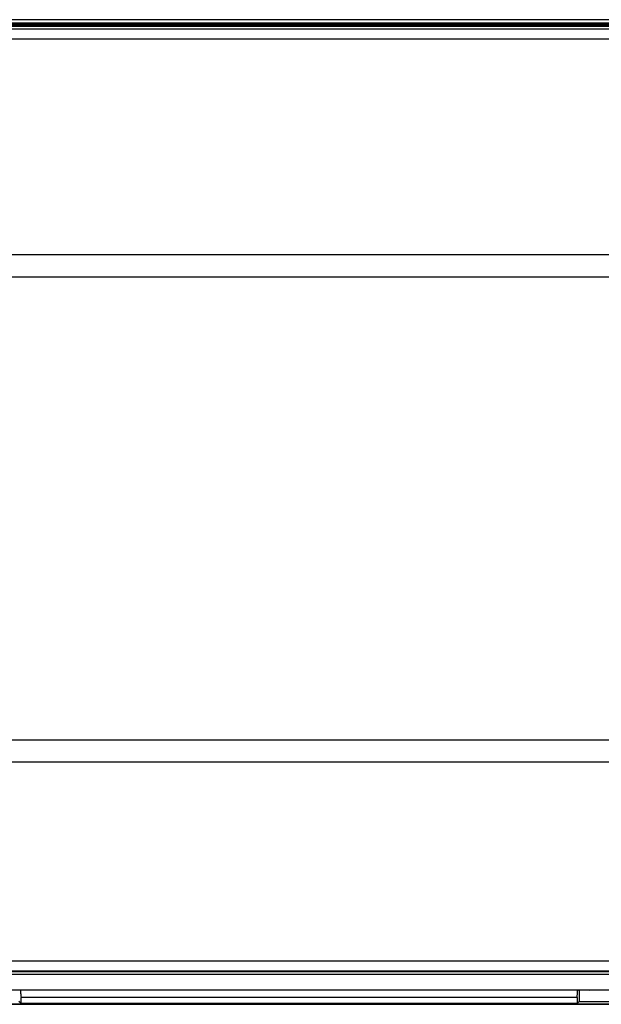
# Model space of a CAD drawing. Units: inches. Extents: x 85 to 2185, y 1295 to 1592.
# Drawn here: x 1445 to 1461, y 1462 to 1490 of the extents above; entities that cross this region are included whole.
import ezdxf

# ---------------------------------------------------------------- set-up
doc = ezdxf.new("R2010")
doc.units = ezdxf.units.IN

msp = doc.modelspace()

# ---------------------------------------------------------------- linework, layer by layer
at = {"color": 4, "linetype": 'Continuous'}
for p, q in [((1474.195801557886, 1489.577845331553), (1430.752293166799, 1489.577845331553)), ((1430.756255250901, 1489.4939928847), (1474.191839473785, 1489.4939928847)), ((1430.792402804055, 1489.457845331552), (1474.155691920638, 1489.457845331552)), ((1430.795816665958, 1489.397845331552), (1474.152278058728, 1489.397845331552)), ((1430.836425338652, 1489.413822796954), (1474.11166938604, 1489.413822796954)), ((1436.615010474056, 1463.288376123836), (1468.33308425063, 1463.288376123835)), ((1437.617045051404, 1463.206079540149), (1467.331049673213, 1463.206079540149)), ((1444.414325780158, 1462.780282385408), (1460.533768944459, 1462.780282385408)), ((1460.496902372704, 1462.768003513598), (1444.451192351912, 1462.768003513598)), ((1460.157446960716, 1462.569535972348), (1444.790647763961, 1462.569535972348)), ((1444.790647763961, 1462.400904754437), (1444.790647763961, 1462.569535972348)), ((1460.157446960716, 1462.569535972348), (1460.157446960716, 1462.400904754437)), ((1460.214047362341, 1462.768003513598), (1460.214047362341, 1462.457505156062)), ((1460.496902372704, 1462.768003513598), (1460.533768944459, 1462.780282385408)), ((1460.533768944459, 1462.780282385408), (1464.874047362374, 1462.780282385409)), ((1470.560676471355, 1462.377845331555), (1434.387418253343, 1462.377845331555)), ((1434.594047362337, 1462.384134265066), (1470.35404736234, 1462.384134265066)), ((1444.790647763961, 1462.400904754437), (1444.734047362336, 1462.457505156062)), ((1460.157446960716, 1462.400904754437), (1444.790647763961, 1462.400904754437)), ((1460.214047362341, 1462.457505156062), (1460.157446960716, 1462.400904754437)), ((1460.214047362341, 1462.457505156062), (1461.118920335656, 1462.457505156062))]:
    msp.add_line(p, q, dxfattribs=at)
at = {"color": 2, "linetype": 'Continuous'}
for p, q in [((1474.066120906732, 1489.311688179556), (1430.881973817954, 1489.311688179556)), ((1474.066120906732, 1489.035942008712), (1430.881973817954, 1489.035942008712)), ((1430.881973817954, 1463.579748654392), (1474.066120906732, 1463.579748654392)), ((1430.881973817954, 1463.304002483548), (1474.066120906732, 1463.304002483548))]:
    msp.add_line(p, q, dxfattribs=at)
at = {"color": 3, "linetype": 'Continuous'}
for p, q in [((1472.154044486462, 1483.077781168521), (1432.794074890467, 1483.077781168521)), ((1434.194052299195, 1482.477847294938), (1470.754067042368, 1482.477847294938)), ((1470.754067042368, 1469.677842177049), (1434.194052299195, 1469.677842177049)), ((1432.794074890467, 1469.077880081244), (1472.154044486462, 1469.077880081244))]:
    msp.add_line(p, q, dxfattribs=at)
at = {"color": 4, "linetype": 'Continuous'}
for points in [[(1444.773930328428, 1462.768003513598), (1444.781931643021, 1462.659972530006), (1444.790647763961, 1462.569535972348)], [(1460.157446960716, 1462.569535972348), (1460.166163081656, 1462.659972530006), (1460.174164396249, 1462.768003513598)]]:
    msp.add_spline(points, degree=3, dxfattribs=at)

doc.saveas('drawing.dxf')
